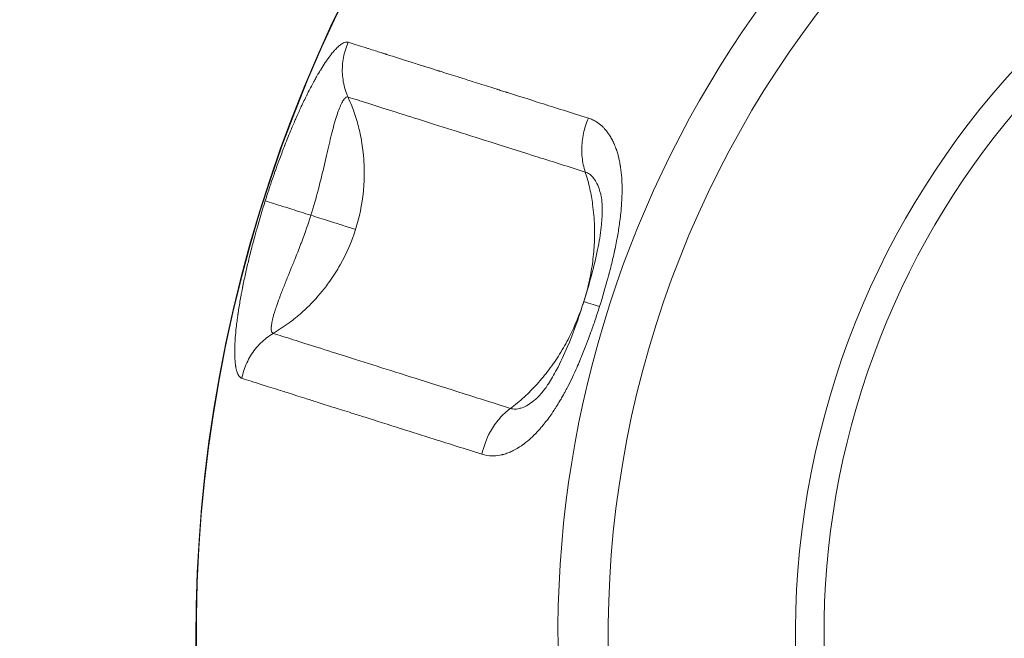
# Model space of a CAD drawing. Units: millimetres. Extents: x -1996 to 7191, y -3514 to 5265.
# Drawn here: x -470 to -395, y -476 to -429 of the extents above; entities that cross this region are included whole.
import ezdxf

# ---------------------------------------------------------------- set-up
doc = ezdxf.new("R2010")
doc.units = ezdxf.units.MM
doc.header["$LTSCALE"] = 1000
doc.layers.add('1 EQUIPMENT', color=7, linetype='Continuous', lineweight=18)

# ---------------------------------------------------------------- blocks, each defined once
blk = doc.blocks.new('DGSS 103')
at = {"layer": '1 EQUIPMENT', "color": 0, "linetype": 'Continuous', "lineweight": 13, "extrusion": (0, 0, -1)}
for radius, start, end in [(109.182, 208.75337, 107.55702), (109.219, 208.7495, 180), (109.219, 208.7495, 180), (77.91, 213.34687, 181.76716), (81.737, 212.58953, 62.55702), (61.522, 17.55702, 177.40003), (61.522, 217.714, 17.55702)]:
    blk.add_arc((347.547, -475.353), radius, start, end, dxfattribs=at)
at = {"layer": '1 EQUIPMENT', "color": 0, "linetype": 'Continuous', "lineweight": 13}
blk.add_arc((-347.547, -475.353), 63.691, 1.88525, 252.44298, dxfattribs=at)
for points, knots in [([(-451.52, -442.457), (-451.404, -442.091), (-451.286, -441.73), (-451.167, -441.373), (-451.078, -441.105), (-450.987, -440.84), (-450.896, -440.578), (-450.881, -440.534), (-450.866, -440.49), (-450.851, -440.447), (-450.843, -440.425), (-450.835, -440.403), (-450.828, -440.381), (-450.82, -440.36), (-450.813, -440.339), (-450.805, -440.316), (-450.769, -440.214), (-450.733, -440.113), (-450.697, -440.013), (-450.603, -439.75), (-450.509, -439.491), (-450.415, -439.238), (-450.351, -439.063), (-450.286, -438.891), (-450.221, -438.721), (-450.189, -438.636), (-450.156, -438.552), (-450.124, -438.468), (-450.108, -438.427), (-450.092, -438.385), (-450.076, -438.343), (-450.067, -438.322), (-450.059, -438.302), (-450.051, -438.281), (-450.043, -438.26), (-450.036, -438.241), (-450.027, -438.219), (-449.949, -438.02), (-449.871, -437.824), (-449.793, -437.631), (-449.731, -437.476), (-449.668, -437.324), (-449.606, -437.173), (-449.484, -436.878), (-449.362, -436.591), (-449.24, -436.312), (-449.231, -436.292), (-449.223, -436.272), (-449.214, -436.252), (-449.205, -436.232), (-449.197, -436.214), (-449.188, -436.193), (-449.062, -435.906), (-448.937, -435.63), (-448.814, -435.363), (-448.79, -435.311), (-448.766, -435.261), (-448.743, -435.21), (-448.669, -435.054), (-448.596, -434.9), (-448.523, -434.75), (-448.487, -434.674), (-448.45, -434.6), (-448.414, -434.527), (-448.396, -434.49), (-448.378, -434.453), (-448.36, -434.417), (-448.351, -434.399), (-448.342, -434.381), (-448.332, -434.363), (-448.323, -434.345), (-448.315, -434.328), (-448.305, -434.309), (-448.15, -433.999), (-447.997, -433.707), (-447.847, -433.431), (-447.828, -433.396), (-447.808, -433.361), (-447.789, -433.326), (-447.734, -433.225), (-447.678, -433.126), (-447.623, -433.03), (-447.587, -432.965), (-447.55, -432.901), (-447.513, -432.839), (-447.495, -432.807), (-447.477, -432.776), (-447.458, -432.745), (-447.449, -432.73), (-447.44, -432.714), (-447.431, -432.699), (-447.422, -432.684), (-447.413, -432.669), (-447.404, -432.653), (-447.361, -432.582), (-447.319, -432.512), (-447.277, -432.444), (-447.169, -432.268), (-447.063, -432.103), (-446.959, -431.949), (-446.899, -431.859), (-446.839, -431.773), (-446.781, -431.69), (-446.769, -431.674), (-446.758, -431.658), (-446.747, -431.642), (-446.712, -431.594), (-446.677, -431.547), (-446.643, -431.501), (-446.626, -431.478), (-446.609, -431.455), (-446.592, -431.433), (-446.575, -431.41), (-446.558, -431.389), (-446.541, -431.367), (-446.461, -431.265), (-446.384, -431.171), (-446.31, -431.085), (-446.252, -431.019), (-446.196, -430.958), (-446.142, -430.901), (-446.052, -430.808), (-445.966, -430.727), (-445.883, -430.659), (-445.879, -430.655), (-445.874, -430.652), (-445.87, -430.648), (-445.841, -430.625), (-445.813, -430.603), (-445.785, -430.582), (-445.687, -430.511), (-445.596, -430.46), (-445.512, -430.428), (-445.399, -430.386), (-445.298, -430.378), (-445.21, -430.406)], [0, 0, 0, 0, 0.0625, 0.0625, 0.0625, 0.109375, 0.109375, 0.109375, 0.117188, 0.117188, 0.117188, 0.121094, 0.121094, 0.121094, 0.125, 0.125, 0.125, 0.142222, 0.142222, 0.142222, 0.1875, 0.1875, 0.1875, 0.21875, 0.21875, 0.21875, 0.234375, 0.234375, 0.234375, 0.242187, 0.242187, 0.242187, 0.246094, 0.246094, 0.246094, 0.25, 0.25, 0.25, 0.284657, 0.284657, 0.284657, 0.3125, 0.3125, 0.3125, 0.367187, 0.367187, 0.367187, 0.371094, 0.371094, 0.371094, 0.375, 0.375, 0.375, 0.427475, 0.427475, 0.427475, 0.4375, 0.4375, 0.4375, 0.46875, 0.46875, 0.46875, 0.484375, 0.484375, 0.484375, 0.492187, 0.492187, 0.492187, 0.496094, 0.496094, 0.496094, 0.5, 0.5, 0.5, 0.5625, 0.5625, 0.5625, 0.570521, 0.570521, 0.570521, 0.59375, 0.59375, 0.59375, 0.609375, 0.609375, 0.609375, 0.617188, 0.617188, 0.617188, 0.621094, 0.621094, 0.621094, 0.625, 0.625, 0.625, 0.642449, 0.642449, 0.642449, 0.6875, 0.6875, 0.6875, 0.713664, 0.713664, 0.713664, 0.71875, 0.71875, 0.71875, 0.734375, 0.734375, 0.734375, 0.742188, 0.742188, 0.742188, 0.75, 0.75, 0.75, 0.785402, 0.785402, 0.785402, 0.8125, 0.8125, 0.8125, 0.857017, 0.857017, 0.857017, 0.859375, 0.859375, 0.859375, 0.875, 0.875, 0.875, 0.928518, 0.928518, 0.928518, 1, 1, 1, 1]), ([(-445.231, -434.566), (-445.397, -434.196), (-445.517, -433.805), (-445.588, -433.404), (-445.659, -433.002), (-445.682, -432.592), (-445.655, -432.183), (-445.642, -431.979), (-445.616, -431.776), (-445.579, -431.575), (-445.503, -431.172), (-445.379, -430.779), (-445.21, -430.406)], [0, 0, 0, 0, 0.285699, 0.285699, 0.285699, 0.571424, 0.571424, 0.571424, 0.714286, 0.714286, 0.714286, 1, 1, 1, 1]), ([(-445.21, -430.406), (-444.836, -430.524), (-444.409, -430.659), (-443.923, -430.813), (-443.842, -430.839), (-443.759, -430.865), (-443.675, -430.892), (-443.506, -430.945), (-443.33, -431.001), (-443.148, -431.059), (-443.011, -431.102), (-442.87, -431.146), (-442.725, -431.192), (-442.653, -431.215), (-442.579, -431.238), (-442.505, -431.262), (-442.468, -431.274), (-442.43, -431.285), (-442.392, -431.297), (-442.374, -431.303), (-442.355, -431.309), (-442.336, -431.315), (-442.326, -431.318), (-442.317, -431.321), (-442.307, -431.324), (-442.302, -431.326), (-442.298, -431.327), (-442.293, -431.329), (-442.288, -431.33), (-442.283, -431.332), (-442.278, -431.333), (-441.727, -431.508), (-441.119, -431.7), (-440.447, -431.913), (-440.143, -432.009), (-439.827, -432.109), (-439.497, -432.214), (-439.461, -432.225), (-439.425, -432.236), (-439.389, -432.248), (-439.205, -432.306), (-439.016, -432.366), (-438.823, -432.427), (-438.726, -432.457), (-438.628, -432.488), (-438.53, -432.52), (-438.48, -432.535), (-438.431, -432.551), (-438.381, -432.567), (-438.356, -432.575), (-438.331, -432.582), (-438.306, -432.59), (-438.293, -432.594), (-438.281, -432.598), (-438.268, -432.602), (-438.262, -432.604), (-438.256, -432.606), (-438.249, -432.608), (-438.243, -432.61), (-438.236, -432.612), (-438.23, -432.614), (-437.802, -432.75), (-437.351, -432.893), (-436.876, -433.043), (-436.556, -433.144), (-436.225, -433.249), (-435.882, -433.357), (-435.457, -433.492), (-435.014, -433.632), (-434.552, -433.778), (-434.341, -433.845), (-434.125, -433.913), (-433.906, -433.982), (-433.886, -433.989), (-433.866, -433.995), (-433.845, -434.002), (-433.725, -434.04), (-433.604, -434.078), (-433.482, -434.117), (-433.42, -434.136), (-433.359, -434.156), (-433.297, -434.175), (-433.266, -434.185), (-433.235, -434.195), (-433.204, -434.205), (-433.188, -434.209), (-433.173, -434.214), (-433.157, -434.219), (-433.15, -434.222), (-433.142, -434.224), (-433.134, -434.227), (-433.126, -434.229), (-433.117, -434.232), (-433.111, -434.234), (-432.336, -434.479), (-431.501, -434.743), (-430.6, -435.028), (-429.497, -435.378), (-428.293, -435.758), (-426.978, -436.175)], [0, 0, 0, 0, 0.125, 0.125, 0.125, 0.145779, 0.145779, 0.145779, 0.1875, 0.1875, 0.1875, 0.21875, 0.21875, 0.21875, 0.234375, 0.234375, 0.234375, 0.242188, 0.242188, 0.242188, 0.246094, 0.246094, 0.246094, 0.248047, 0.248047, 0.248047, 0.249023, 0.249023, 0.249023, 0.25, 0.25, 0.25, 0.375, 0.375, 0.375, 0.431374, 0.431374, 0.431374, 0.4375, 0.4375, 0.4375, 0.46875, 0.46875, 0.46875, 0.484375, 0.484375, 0.484375, 0.492187, 0.492187, 0.492187, 0.496094, 0.496094, 0.496094, 0.498047, 0.498047, 0.498047, 0.499023, 0.499023, 0.499023, 0.5, 0.5, 0.5, 0.574667, 0.574667, 0.574667, 0.625, 0.625, 0.625, 0.6875, 0.6875, 0.6875, 0.716112, 0.716112, 0.716112, 0.71875, 0.71875, 0.71875, 0.734375, 0.734375, 0.734375, 0.742187, 0.742187, 0.742187, 0.746094, 0.746094, 0.746094, 0.748047, 0.748047, 0.748047, 0.749023, 0.749023, 0.749023, 0.75, 0.75, 0.75, 0.862344, 0.862344, 0.862344, 1, 1, 1, 1]), ([(-448.054, -443.553), (-447.846, -442.896), (-447.466, -441.567), (-447.011, -439.664), (-446.686, -438.218), (-446.438, -437.201), (-446.252, -436.507), (-446.066, -435.901), (-445.883, -435.396), (-445.7, -434.994), (-445.528, -434.716), (-445.368, -434.563), (-445.274, -434.551), (-445.231, -434.566)], [0, 0, 0, 0, 0.142857, 0.285714, 0.428571, 0.5, 0.571429, 0.642857, 0.714286, 0.785714, 0.857143, 0.928571, 1, 1, 1, 1]), ([(-445.231, -434.566), (-444.788, -434.707), (-443.27, -435.187), (-440.505, -436.062), (-437.052, -437.154), (-434.114, -438.084), (-430.843, -439.119), (-428.453, -439.875), (-427.21, -440.268)], [0, 0, 0, 0, 0.142857, 0.428571, 0.571429, 0.714286, 0.857143, 1, 1, 1, 1]), ([(-445.231, -434.566), (-445.033, -435.007), (-444.859, -435.455), (-444.709, -435.907), (-444.576, -436.31), (-444.462, -436.716), (-444.366, -437.123), (-444.35, -437.193), (-444.334, -437.263), (-444.319, -437.333), (-444.213, -437.818), (-444.134, -438.305), (-444.081, -438.79), (-444.047, -439.099), (-444.023, -439.407), (-444.01, -439.715), (-444.002, -439.897), (-443.997, -440.079), (-443.996, -440.26), (-443.994, -440.759), (-444.017, -441.254), (-444.066, -441.741), (-444.165, -442.742), (-444.368, -443.71), (-444.659, -444.628)], [0, 0, 0, 0, 0.132162, 0.132162, 0.132162, 0.25, 0.25, 0.25, 0.27022, 0.27022, 0.27022, 0.410431, 0.410431, 0.410431, 0.5, 0.5, 0.5, 0.553046, 0.553046, 0.553046, 0.699292, 0.699292, 0.699292, 1, 1, 1, 1]), ([(-426.978, -436.175), (-427.138, -436.55), (-427.262, -436.944), (-427.346, -437.343), (-427.388, -437.543), (-427.42, -437.745), (-427.442, -437.946), (-427.486, -438.349), (-427.488, -438.752), (-427.449, -439.143), (-427.409, -439.534), (-427.329, -439.913), (-427.21, -440.268)], [0, 0, 0, 0, 0.285714, 0.285714, 0.285714, 0.428576, 0.428576, 0.428576, 0.714286, 0.714286, 0.714286, 1, 1, 1, 1]), ([(-426.978, -436.175), (-426.871, -436.208), (-426.767, -436.249), (-426.665, -436.296), (-426.563, -436.343), (-426.465, -436.396), (-426.368, -436.456), (-426.339, -436.474), (-426.31, -436.493), (-426.282, -436.512), (-426.215, -436.557), (-426.15, -436.606), (-426.086, -436.657), (-426.018, -436.713), (-425.951, -436.772), (-425.886, -436.834), (-425.864, -436.855), (-425.842, -436.877), (-425.822, -436.898), (-425.774, -436.947), (-425.727, -436.998), (-425.682, -437.05), (-425.57, -437.179), (-425.465, -437.32), (-425.368, -437.472), (-425.308, -437.566), (-425.25, -437.663), (-425.196, -437.765), (-425.14, -437.868), (-425.088, -437.975), (-425.038, -438.087), (-425.024, -438.119), (-425.009, -438.152), (-424.996, -438.183), (-424.943, -438.307), (-424.895, -438.435), (-424.849, -438.568), (-424.841, -438.591), (-424.834, -438.613), (-424.826, -438.636), (-424.79, -438.748), (-424.755, -438.862), (-424.723, -438.981), (-424.711, -439.026), (-424.699, -439.072), (-424.688, -439.118), (-424.663, -439.218), (-424.64, -439.319), (-424.618, -439.422), (-424.604, -439.489), (-424.591, -439.557), (-424.579, -439.626), (-424.577, -439.635), (-424.575, -439.644), (-424.574, -439.653), (-424.567, -439.691), (-424.56, -439.731), (-424.554, -439.77), (-424.55, -439.79), (-424.547, -439.81), (-424.544, -439.829), (-424.541, -439.849), (-424.538, -439.87), (-424.535, -439.889), (-424.495, -440.153), (-424.465, -440.427), (-424.445, -440.712), (-424.442, -440.753), (-424.439, -440.795), (-424.437, -440.836), (-424.427, -441.001), (-424.42, -441.169), (-424.417, -441.341), (-424.414, -441.47), (-424.413, -441.601), (-424.414, -441.734), (-424.415, -441.756), (-424.415, -441.778), (-424.415, -441.8), (-424.415, -441.823), (-424.416, -441.847), (-424.416, -441.867), (-424.422, -442.197), (-424.438, -442.537), (-424.466, -442.889), (-424.471, -442.946), (-424.475, -443.004), (-424.48, -443.062), (-424.491, -443.182), (-424.503, -443.303), (-424.516, -443.425), (-424.525, -443.516), (-424.536, -443.607), (-424.547, -443.7), (-424.552, -443.746), (-424.558, -443.792), (-424.564, -443.838), (-424.566, -443.862), (-424.569, -443.885), (-424.572, -443.908), (-424.575, -443.931), (-424.579, -443.957), (-424.582, -443.978), (-424.627, -444.322), (-424.681, -444.675), (-424.745, -445.037), (-424.773, -445.199), (-424.803, -445.362), (-424.835, -445.528), (-424.87, -445.709), (-424.907, -445.893), (-424.946, -446.079), (-424.948, -446.091), (-424.951, -446.102), (-424.953, -446.114), (-424.956, -446.126), (-424.959, -446.139), (-424.961, -446.15), (-425.034, -446.495), (-425.115, -446.849), (-425.204, -447.212), (-425.248, -447.393), (-425.294, -447.577), (-425.341, -447.762), (-425.363, -447.846), (-425.385, -447.93), (-425.407, -448.015), (-425.41, -448.024), (-425.412, -448.033), (-425.414, -448.042), (-425.433, -448.113), (-425.452, -448.183), (-425.471, -448.254), (-425.477, -448.278), (-425.484, -448.303), (-425.49, -448.326), (-425.683, -449.037), (-425.895, -449.759), (-426.127, -450.491)], [0, 0, 0, 0, 0.03125, 0.03125, 0.03125, 0.0625, 0.0625, 0.0625, 0.071828, 0.071828, 0.071828, 0.09375, 0.09375, 0.09375, 0.117187, 0.117187, 0.117187, 0.125, 0.125, 0.125, 0.143049, 0.143049, 0.143049, 0.1875, 0.1875, 0.1875, 0.214698, 0.214698, 0.214698, 0.242187, 0.242187, 0.242187, 0.25, 0.25, 0.25, 0.28125, 0.28125, 0.28125, 0.286537, 0.286537, 0.286537, 0.3125, 0.3125, 0.3125, 0.32243, 0.32243, 0.32243, 0.34375, 0.34375, 0.34375, 0.357591, 0.357591, 0.357591, 0.359375, 0.359375, 0.359375, 0.367187, 0.367187, 0.367187, 0.371094, 0.371094, 0.371094, 0.375, 0.375, 0.375, 0.429633, 0.429633, 0.429633, 0.4375, 0.4375, 0.4375, 0.46875, 0.46875, 0.46875, 0.492187, 0.492187, 0.492187, 0.496094, 0.496094, 0.496094, 0.5, 0.5, 0.5, 0.5625, 0.5625, 0.5625, 0.572668, 0.572668, 0.572668, 0.59375, 0.59375, 0.59375, 0.609375, 0.609375, 0.609375, 0.617188, 0.617188, 0.617188, 0.621094, 0.621094, 0.621094, 0.625, 0.625, 0.625, 0.6875, 0.6875, 0.6875, 0.715464, 0.715464, 0.715464, 0.746094, 0.746094, 0.746094, 0.748047, 0.748047, 0.748047, 0.75, 0.75, 0.75, 0.8125, 0.8125, 0.8125, 0.84375, 0.84375, 0.84375, 0.857857, 0.857857, 0.857857, 0.859375, 0.859375, 0.859375, 0.871094, 0.871094, 0.871094, 0.875, 0.875, 0.875, 1, 1, 1, 1]), ([(-427.323, -450.113), (-427.177, -449.651), (-427.049, -449.179), (-426.939, -448.698), (-426.83, -448.221), (-426.74, -447.736), (-426.671, -447.244), (-426.604, -446.763), (-426.556, -446.276), (-426.529, -445.786), (-426.519, -445.609), (-426.512, -445.431), (-426.508, -445.252), (-426.502, -444.951), (-426.503, -444.649), (-426.513, -444.347), (-426.531, -443.807), (-426.577, -443.265), (-426.651, -442.728), (-426.705, -442.334), (-426.775, -441.942), (-426.86, -441.555), (-426.957, -441.12), (-427.073, -440.69), (-427.21, -440.268)], [0, 0, 0, 0, 0.151111, 0.151111, 0.151111, 0.300719, 0.300719, 0.300719, 0.446946, 0.446946, 0.446946, 0.5, 0.5, 0.5, 0.589594, 0.589594, 0.589594, 0.75, 0.75, 0.75, 0.867773, 0.867773, 0.867773, 1, 1, 1, 1]), ([(-427.21, -440.268), (-427.094, -440.303), (-426.869, -440.416), (-426.569, -440.714), (-426.316, -441.127), (-426.144, -441.564), (-426.059, -441.869), (-426.031, -441.98), (-426.029, -441.99)], [0, 0, 0, 0, 0.0714286, 0.1428571, 0.2142857, 0.2857143, 0.3214286, 0.3247351, 0.3247351, 0.3247351, 0.3247351]), ([(-453.29, -455.944), (-453.367, -455.92), (-453.437, -455.868), (-453.498, -455.788), (-453.507, -455.777), (-453.516, -455.765), (-453.524, -455.753), (-453.575, -455.678), (-453.619, -455.584), (-453.659, -455.47), (-453.671, -455.432), (-453.684, -455.392), (-453.695, -455.35), (-453.704, -455.318), (-453.713, -455.285), (-453.721, -455.25), (-453.734, -455.19), (-453.747, -455.127), (-453.758, -455.06), (-453.762, -455.038), (-453.766, -455.014), (-453.769, -454.992), (-453.781, -454.917), (-453.791, -454.839), (-453.799, -454.757), (-453.811, -454.643), (-453.82, -454.522), (-453.826, -454.393), (-453.831, -454.282), (-453.835, -454.166), (-453.836, -454.044), (-453.836, -454.027), (-453.836, -454.009), (-453.836, -453.99), (-453.837, -453.947), (-453.836, -453.903), (-453.836, -453.859), (-453.836, -453.796), (-453.835, -453.73), (-453.833, -453.666), (-453.832, -453.629), (-453.831, -453.592), (-453.83, -453.554), (-453.827, -453.461), (-453.823, -453.365), (-453.819, -453.268), (-453.816, -453.209), (-453.812, -453.149), (-453.809, -453.088), (-453.808, -453.078), (-453.807, -453.069), (-453.807, -453.059), (-453.805, -453.024), (-453.802, -452.988), (-453.8, -452.952), (-453.797, -452.916), (-453.795, -452.879), (-453.792, -452.844), (-453.774, -452.597), (-453.75, -452.34), (-453.72, -452.072), (-453.716, -452.032), (-453.711, -451.991), (-453.707, -451.951), (-453.689, -451.795), (-453.669, -451.635), (-453.648, -451.472), (-453.631, -451.349), (-453.614, -451.225), (-453.596, -451.098), (-453.593, -451.077), (-453.59, -451.056), (-453.587, -451.035), (-453.584, -451.014), (-453.58, -450.991), (-453.577, -450.971), (-453.53, -450.652), (-453.476, -450.321), (-453.416, -449.98), (-453.406, -449.926), (-453.397, -449.871), (-453.387, -449.817), (-453.366, -449.699), (-453.343, -449.58), (-453.321, -449.459), (-453.304, -449.371), (-453.287, -449.282), (-453.269, -449.193), (-453.261, -449.148), (-453.252, -449.103), (-453.243, -449.058), (-453.238, -449.036), (-453.234, -449.013), (-453.229, -448.99), (-453.225, -448.968), (-453.22, -448.944), (-453.216, -448.922), (-453.147, -448.582), (-453.073, -448.234), (-452.993, -447.877), (-452.958, -447.719), (-452.921, -447.559), (-452.883, -447.397), (-452.847, -447.24), (-452.809, -447.082), (-452.77, -446.922), (-452.765, -446.899), (-452.759, -446.875), (-452.754, -446.852), (-452.748, -446.829), (-452.742, -446.804), (-452.736, -446.782), (-452.652, -446.436), (-452.562, -446.083), (-452.467, -445.722), (-452.42, -445.542), (-452.371, -445.36), (-452.321, -445.176), (-452.298, -445.094), (-452.276, -445.012), (-452.253, -444.929), (-452.237, -444.873), (-452.222, -444.816), (-452.206, -444.76), (-452.199, -444.736), (-452.193, -444.713), (-452.186, -444.69), (-452.18, -444.666), (-452.173, -444.642), (-452.166, -444.619), (-451.965, -443.905), (-451.75, -443.184), (-451.52, -442.457)], [0, 0, 0, 0, 0.0625, 0.0625, 0.0625, 0.071469, 0.071469, 0.071469, 0.125, 0.125, 0.125, 0.142615, 0.142615, 0.142615, 0.15625, 0.15625, 0.15625, 0.179687, 0.179687, 0.179687, 0.1875, 0.1875, 0.1875, 0.213789, 0.213789, 0.213789, 0.25, 0.25, 0.25, 0.28125, 0.28125, 0.28125, 0.285865, 0.285865, 0.285865, 0.296875, 0.296875, 0.296875, 0.3125, 0.3125, 0.3125, 0.321493, 0.321493, 0.321493, 0.34375, 0.34375, 0.34375, 0.357241, 0.357241, 0.357241, 0.359375, 0.359375, 0.359375, 0.367187, 0.367187, 0.367187, 0.375, 0.375, 0.375, 0.429377, 0.429377, 0.429377, 0.4375, 0.4375, 0.4375, 0.46875, 0.46875, 0.46875, 0.492187, 0.492187, 0.492187, 0.496094, 0.496094, 0.496094, 0.5, 0.5, 0.5, 0.5625, 0.5625, 0.5625, 0.572402, 0.572402, 0.572402, 0.59375, 0.59375, 0.59375, 0.609375, 0.609375, 0.609375, 0.617187, 0.617187, 0.617187, 0.621094, 0.621094, 0.621094, 0.625, 0.625, 0.625, 0.6875, 0.6875, 0.6875, 0.715233, 0.715233, 0.715233, 0.742187, 0.742187, 0.742187, 0.746094, 0.746094, 0.746094, 0.75, 0.75, 0.75, 0.8125, 0.8125, 0.8125, 0.84375, 0.84375, 0.84375, 0.857702, 0.857702, 0.857702, 0.867187, 0.867187, 0.867187, 0.871094, 0.871094, 0.871094, 0.875, 0.875, 0.875, 1, 1, 1, 1]), ([(-451.52, -442.457), (-451.45, -442.479), (-451.211, -442.555), (-450.514, -442.775), (-449.546, -443.081), (-448.567, -443.391), (-448.054, -443.553)], [0, 0, 0, 0, 0.285714, 0.428571, 0.714286, 1, 1, 1, 1]), ([(-427.322, -450.113), (-426.909, -448.809), (-426.541, -447.475), (-426.159, -445.584), (-426.062, -445.001), (-425.953, -444.027), (-425.925, -443.62), (-425.918, -442.99), (-425.926, -442.745), (-425.965, -442.307), (-425.998, -442.116), (-426.029, -441.99)], [0, 0, 0, 0, 4.102544, 4.102544, 5.931525, 5.931525, 7.295304, 7.295304, 8.252434, 8.252434, 9.287443, 9.287443, 9.287443, 9.287443]), ([(-450.914, -452.529), (-450.959, -452.517), (-450.994, -452.485), (-451.018, -452.433), (-451.041, -452.385), (-451.055, -452.32), (-451.06, -452.24), (-451.061, -452.233), (-451.061, -452.225), (-451.061, -452.218), (-451.065, -452.127), (-451.059, -452.018), (-451.042, -451.891), (-451.026, -451.773), (-451.001, -451.639), (-450.968, -451.492), (-450.965, -451.482), (-450.963, -451.472), (-450.961, -451.461), (-450.942, -451.382), (-450.921, -451.299), (-450.898, -451.212), (-450.874, -451.126), (-450.848, -451.036), (-450.82, -450.942), (-450.803, -450.883), (-450.784, -450.822), (-450.764, -450.76), (-450.722, -450.627), (-450.675, -450.487), (-450.625, -450.342), (-450.551, -450.129), (-450.468, -449.904), (-450.379, -449.67), (-450.371, -449.646), (-450.362, -449.623), (-450.353, -449.6), (-450.322, -449.52), (-450.291, -449.439), (-450.259, -449.357), (-450.206, -449.221), (-450.151, -449.081), (-450.094, -448.938), (-449.986, -448.67), (-449.872, -448.39), (-449.754, -448.1), (-449.649, -447.843), (-449.541, -447.578), (-449.431, -447.306), (-449.38, -447.179), (-449.328, -447.05), (-449.276, -446.92), (-449.128, -446.55), (-448.978, -446.171), (-448.831, -445.781), (-448.795, -445.686), (-448.759, -445.59), (-448.723, -445.493), (-448.489, -444.864), (-448.262, -444.211), (-448.054, -443.553)], [0, 0, 0, 0, 0.071429, 0.071429, 0.071429, 0.136774, 0.136774, 0.136774, 0.142857, 0.142857, 0.142857, 0.214286, 0.214286, 0.214286, 0.281027, 0.281027, 0.281027, 0.285714, 0.285714, 0.285714, 0.321429, 0.321429, 0.321429, 0.357143, 0.357143, 0.357143, 0.379859, 0.379859, 0.379859, 0.428571, 0.428571, 0.428571, 0.5, 0.5, 0.5, 0.507099, 0.507099, 0.507099, 0.531234, 0.531234, 0.531234, 0.571429, 0.571429, 0.571429, 0.64705, 0.64705, 0.64705, 0.714286, 0.714286, 0.714286, 0.745817, 0.745817, 0.745817, 0.835237, 0.835237, 0.835237, 0.857143, 0.857143, 0.857143, 1, 1, 1, 1]), ([(-444.659, -444.628), (-444.738, -444.603), (-444.982, -444.525), (-445.649, -444.314), (-446.67, -443.991), (-447.58, -443.703), (-448.054, -443.553)], [0, 0, 0, 0, 0.214602, 0.429204, 0.715339, 1, 1, 1, 1]), ([(-444.659, -444.628), (-444.948, -445.543), (-445.339, -446.452), (-445.831, -447.325), (-446.07, -447.75), (-446.334, -448.166), (-446.622, -448.572), (-446.729, -448.723), (-446.84, -448.872), (-446.954, -449.02), (-447.14, -449.261), (-447.335, -449.498), (-447.539, -449.73), (-447.862, -450.096), (-448.205, -450.448), (-448.571, -450.785), (-448.625, -450.835), (-448.681, -450.885), (-448.736, -450.935), (-449.047, -451.212), (-449.373, -451.478), (-449.712, -451.729), (-450.096, -452.014), (-450.497, -452.281), (-450.914, -452.529)], [0, 0, 0, 0, 0.299794, 0.299794, 0.299794, 0.445771, 0.445771, 0.445771, 0.5, 0.5, 0.5, 0.588704, 0.588704, 0.588704, 0.728967, 0.728967, 0.728967, 0.75, 0.75, 0.75, 0.867324, 0.867324, 0.867324, 1, 1, 1, 1]), ([(-427.323, -450.113), (-427.619, -451.048), (-428.182, -452.421), (-429.14, -454.112), (-429.958, -455.304), (-430.861, -456.398), (-431.844, -457.388), (-432.541, -457.966), (-432.893, -458.231)], [0, 0, 0, 0, 0.285811, 0.429265, 0.572719, 0.716173, 0.859627, 1, 1, 1, 1]), ([(-430.937, -457.502), (-430.937, -457.502), (-430.937, -457.502), (-430.937, -457.502), (-430.937, -457.502), (-430.937, -457.502), (-430.937, -457.502), (-430.937, -457.502), (-430.937, -457.502), (-430.937, -457.501), (-430.937, -457.501), (-430.936, -457.501), (-430.936, -457.501), (-430.935, -457.5), (-430.934, -457.499), (-430.93, -457.496), (-430.927, -457.493), (-430.916, -457.483), (-430.908, -457.475), (-430.872, -457.443), (-430.842, -457.415), (-430.717, -457.29), (-430.606, -457.168), (-430.336, -456.837), (-430.17, -456.608), (-429.795, -456.036), (-429.585, -455.675), (-429.09, -454.736), (-428.812, -454.133), (-428.19, -452.648), (-427.859, -451.743), (-427.476, -450.593), (-427.398, -450.353), (-427.322, -450.113)], [0.000002, 0.000002, 0.000002, 0.000002, 0.000053, 0.000053, 0.000093, 0.000093, 0.000213, 0.000213, 0.000573, 0.000573, 0.001653, 0.001653, 0.004893, 0.004893, 0.014613, 0.014613, 0.043773, 0.043773, 0.131265, 0.131265, 0.394018, 0.394018, 1.187468, 1.187468, 2.2481, 2.2481, 3.623283, 3.623283, 5.659547, 5.659547, 8.540549, 8.540549, 9.296917, 9.296917, 9.296917, 9.296917]), ([(-426.127, -450.491), (-426.479, -450.38), (-426.906, -450.245), (-427.253, -450.135), (-427.322, -450.113), (-427.322, -450.113)], [0, 0, 0, 0, 0.2857143, 0.4285714, 0.6180663, 0.6180663, 0.6180663, 0.6180663]), ([(-426.127, -450.491), (-426.242, -450.857), (-426.361, -451.218), (-426.482, -451.575), (-426.587, -451.886), (-426.695, -452.195), (-426.805, -452.499), (-426.812, -452.52), (-426.82, -452.542), (-426.828, -452.564), (-426.836, -452.586), (-426.843, -452.606), (-426.852, -452.629), (-426.889, -452.73), (-426.926, -452.831), (-426.963, -452.931), (-427.06, -453.195), (-427.159, -453.453), (-427.258, -453.705), (-427.326, -453.878), (-427.394, -454.049), (-427.463, -454.217), (-427.498, -454.301), (-427.532, -454.385), (-427.566, -454.467), (-427.584, -454.509), (-427.601, -454.55), (-427.618, -454.591), (-427.627, -454.611), (-427.636, -454.632), (-427.644, -454.652), (-427.649, -454.662), (-427.653, -454.672), (-427.657, -454.682), (-427.662, -454.693), (-427.665, -454.702), (-427.67, -454.713), (-427.755, -454.911), (-427.839, -455.104), (-427.925, -455.294), (-428.152, -455.8), (-428.384, -456.278), (-428.62, -456.729), (-428.661, -456.807), (-428.702, -456.883), (-428.743, -456.959), (-428.763, -456.997), (-428.785, -457.038), (-428.807, -457.078), (-428.829, -457.119), (-428.852, -457.159), (-428.874, -457.199), (-428.933, -457.306), (-428.993, -457.412), (-429.054, -457.516), (-429.083, -457.566), (-429.112, -457.616), (-429.141, -457.665), (-429.231, -457.817), (-429.322, -457.965), (-429.413, -458.109), (-429.458, -458.181), (-429.504, -458.252), (-429.55, -458.322), (-429.573, -458.357), (-429.596, -458.392), (-429.619, -458.427), (-429.63, -458.444), (-429.642, -458.461), (-429.653, -458.478), (-429.665, -458.495), (-429.676, -458.511), (-429.688, -458.53), (-429.888, -458.825), (-430.092, -459.102), (-430.297, -459.36), (-430.323, -459.393), (-430.35, -459.426), (-430.376, -459.458), (-430.453, -459.553), (-430.53, -459.645), (-430.608, -459.734), (-430.66, -459.794), (-430.712, -459.853), (-430.765, -459.91), (-430.791, -459.939), (-430.817, -459.967), (-430.844, -459.996), (-430.857, -460.01), (-430.87, -460.024), (-430.883, -460.038), (-430.897, -460.052), (-430.909, -460.065), (-430.923, -460.079), (-430.985, -460.145), (-431.048, -460.208), (-431.11, -460.27), (-431.272, -460.429), (-431.434, -460.576), (-431.597, -460.712), (-431.692, -460.791), (-431.787, -460.866), (-431.882, -460.936), (-431.901, -460.95), (-431.919, -460.964), (-431.938, -460.978), (-431.995, -461.019), (-432.052, -461.059), (-432.109, -461.098), (-432.138, -461.117), (-432.167, -461.136), (-432.195, -461.155), (-432.224, -461.173), (-432.251, -461.191), (-432.281, -461.209), (-432.416, -461.294), (-432.551, -461.369), (-432.685, -461.437), (-432.788, -461.488), (-432.891, -461.535), (-432.993, -461.577), (-433.111, -461.625), (-433.228, -461.666), (-433.345, -461.701), (-433.395, -461.716), (-433.445, -461.729), (-433.494, -461.742), (-433.503, -461.744), (-433.512, -461.746), (-433.521, -461.748), (-433.579, -461.762), (-433.636, -461.775), (-433.696, -461.786), (-433.899, -461.823), (-434.098, -461.84), (-434.294, -461.837), (-434.556, -461.832), (-434.811, -461.791), (-435.058, -461.713)], [0, 0, 0, 0, 0.0625, 0.0625, 0.0625, 0.1171875, 0.1171875, 0.1171875, 0.1210938, 0.1210938, 0.1210938, 0.125, 0.125, 0.125, 0.1421463, 0.1421463, 0.1421463, 0.1875, 0.1875, 0.1875, 0.21875, 0.21875, 0.21875, 0.234375, 0.234375, 0.234375, 0.2421875, 0.2421875, 0.2421875, 0.2460938, 0.2460938, 0.2460938, 0.2480469, 0.2480469, 0.2480469, 0.25, 0.25, 0.25, 0.2841416, 0.2841416, 0.2841416, 0.375, 0.375, 0.375, 0.390625, 0.390625, 0.390625, 0.3984375, 0.3984375, 0.3984375, 0.40625, 0.40625, 0.40625, 0.4273088, 0.4273088, 0.4273088, 0.4375, 0.4375, 0.4375, 0.46875, 0.46875, 0.46875, 0.484375, 0.484375, 0.484375, 0.4921875, 0.4921875, 0.4921875, 0.4960938, 0.4960938, 0.4960938, 0.5, 0.5, 0.5, 0.5625, 0.5625, 0.5625, 0.5704434, 0.5704434, 0.5704434, 0.59375, 0.59375, 0.59375, 0.609375, 0.609375, 0.609375, 0.6171875, 0.6171875, 0.6171875, 0.6210938, 0.6210938, 0.6210938, 0.625, 0.625, 0.625, 0.6424387, 0.6424387, 0.6424387, 0.6875, 0.6875, 0.6875, 0.7136126, 0.7136126, 0.7136126, 0.71875, 0.71875, 0.71875, 0.734375, 0.734375, 0.734375, 0.7421875, 0.7421875, 0.7421875, 0.75, 0.75, 0.75, 0.7853741, 0.7853741, 0.7853741, 0.8125, 0.8125, 0.8125, 0.84375, 0.84375, 0.84375, 0.8569831, 0.8569831, 0.8569831, 0.859375, 0.859375, 0.859375, 0.875, 0.875, 0.875, 0.9284678, 0.9284678, 0.9284678, 1, 1, 1, 1]), ([(-453.29, -455.944), (-453.214, -455.542), (-453.089, -455.149), (-452.919, -454.776), (-452.834, -454.59), (-452.739, -454.409), (-452.632, -454.234), (-452.419, -453.885), (-452.164, -453.562), (-451.875, -453.275), (-451.586, -452.988), (-451.262, -452.736), (-450.914, -452.529)], [0, 0, 0, 0, 0.285714, 0.285714, 0.285714, 0.428576, 0.428576, 0.428576, 0.714286, 0.714286, 0.714286, 1, 1, 1, 1]), ([(-432.893, -458.231), (-434.137, -457.837), (-437.721, -456.703), (-441.872, -455.39), (-445.324, -454.297), (-447.571, -453.586), (-449.458, -452.989), (-450.471, -452.669), (-450.914, -452.529)], [0, 0, 0, 0, 0.142857, 0.428571, 0.571429, 0.714286, 0.857143, 1, 1, 1, 1]), ([(-435.058, -461.713), (-436.353, -461.303), (-437.559, -460.922), (-438.681, -460.567), (-439.56, -460.288), (-440.389, -460.026), (-441.17, -459.779), (-441.177, -459.777), (-441.183, -459.775), (-441.191, -459.772), (-442.171, -459.462), (-443.085, -459.173), (-443.937, -458.904), (-444.287, -458.793), (-444.627, -458.685), (-444.956, -458.581), (-445.422, -458.434), (-445.867, -458.293), (-446.293, -458.158), (-446.299, -458.156), (-446.304, -458.155), (-446.31, -458.153), (-446.752, -458.013), (-447.174, -457.879), (-447.577, -457.752), (-447.9, -457.65), (-448.211, -457.551), (-448.51, -457.457), (-448.984, -457.307), (-449.43, -457.166), (-449.847, -457.033), (-450.013, -456.981), (-450.175, -456.93), (-450.332, -456.88), (-450.341, -456.877), (-450.349, -456.875), (-450.359, -456.872), (-450.866, -456.711), (-451.33, -456.564), (-451.755, -456.43), (-452.34, -456.245), (-452.85, -456.083), (-453.29, -455.944)], [0, 0, 0, 0, 0.139578, 0.139578, 0.139578, 0.249023, 0.249023, 0.249023, 0.25, 0.25, 0.25, 0.375, 0.375, 0.375, 0.426398, 0.426398, 0.426398, 0.499023, 0.499023, 0.499023, 0.5, 0.5, 0.5, 0.569443, 0.569443, 0.569443, 0.625, 0.625, 0.625, 0.713056, 0.713056, 0.713056, 0.748047, 0.748047, 0.748047, 0.75, 0.75, 0.75, 0.855128, 0.855128, 0.855128, 1, 1, 1, 1]), ([(-430.937, -457.502), (-431.024, -457.578), (-431.11, -457.649), (-431.196, -457.715), (-431.207, -457.723), (-431.218, -457.731), (-431.228, -457.739), (-431.375, -457.849), (-431.521, -457.945), (-431.664, -458.023), (-431.816, -458.106), (-431.964, -458.17), (-432.108, -458.214), (-432.12, -458.218), (-432.132, -458.222), (-432.145, -458.225), (-432.275, -458.262), (-432.402, -458.282), (-432.522, -458.285), (-432.654, -458.287), (-432.778, -458.269), (-432.893, -458.231)], [0.6752744, 0.6752744, 0.6752744, 0.6752744, 0.7142857, 0.7142857, 0.7142857, 0.7190827, 0.7190827, 0.7190827, 0.7857143, 0.7857143, 0.7857143, 0.8571429, 0.8571429, 0.8571429, 0.8632995, 0.8632995, 0.8632995, 0.9285714, 0.9285714, 0.9285714, 1, 1, 1, 1]), ([(-430.937, -457.502), (-430.937, -457.502), (-430.937, -457.502), (-430.937, -457.502), (-430.937, -457.502), (-430.937, -457.502), (-430.937, -457.502), (-430.937, -457.502), (-430.937, -457.502), (-430.937, -457.501), (-430.937, -457.501), (-430.936, -457.501), (-430.936, -457.501), (-430.935, -457.5), (-430.934, -457.499), (-430.93, -457.496), (-430.927, -457.493), (-430.921, -457.487), (-430.917, -457.484), (-430.913, -457.481)], [0.00000187, 0.00000187, 0.00000187, 0.00000187, 0.00004819, 0.00004819, 0.00008819, 0.00008819, 0.00020819, 0.00020819, 0.00056819, 0.00056819, 0.00164819, 0.00164819, 0.00488819, 0.00488819, 0.01460821, 0.01460821, 0.04376865, 0.04376865, 0.08191847, 0.08191847, 0.08191847, 0.08191847]), ([(-435.058, -461.713), (-434.931, -461.113), (-434.568, -460.138), (-433.762, -458.98), (-433.195, -458.453), (-432.893, -458.231)], [0, 0, 0, 0, 0.428571, 0.714286, 1, 1, 1, 1])]:
    blk.add_open_spline(points, degree=3, knots=knots, dxfattribs=at)

msp = doc.modelspace()

# ---------------------------------------------------------------- block references
at = {"layer": '1 EQUIPMENT'}
msp.add_blockref('DGSS 103', (0, 0), dxfattribs=at)

doc.saveas('drawing.dxf')
